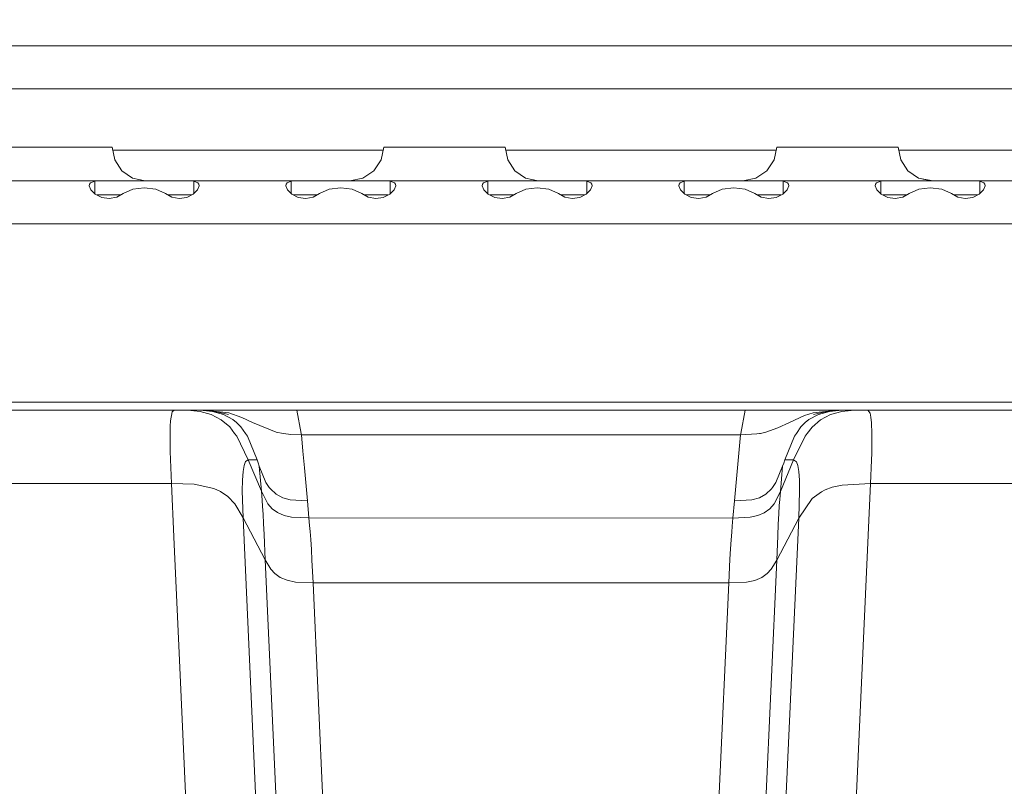
# Model space of a CAD drawing. Units: millimetres. Extents: x 784 to 9003, y -490 to 3565.
# Drawn here: x 4383 to 4543, y 1139 to 1264 of the extents above; entities that cross this region are included whole.
import ezdxf

# ---------------------------------------------------------------- set-up
doc = ezdxf.new("R2010")
doc.units = ezdxf.units.MM
doc.layers.add('1', color=7, linetype='Continuous', true_color=0xffffff)
doc.styles.add('blockfont', font='simplex.shx')
doc.dimstyles.get("Standard").update_dxf_attribs({"dimtxt": 0.18, "dimasz": 0.18, "dimexe": 0.18, "dimexo": 0.0625, "dimgap": 0.09, "dimtad": 0, "dimtih": 1, "dimtoh": 1, "dimdec": 4, "dimzin": 0, "dimdsep": 46, "dimtxsty": 'Standard', "dimcen": 0.09, "dimadec": 0, "dimazin": 0, "dimtfac": 1, "dimtdec": 4, "dimtofl": 0, "dimtmove": 0, "dimatfit": 3, "dimfxl": 1, "dimtolj": 1, "dimtzin": 0, "dimarcsym": 0})

# ---------------------------------------------------------------- blocks, each defined once
blk = doc.blocks.new('_U4')
at = {"layer": '1', "color": 18, "lineweight": 13}
for p, q in [((4820, 1298.4125), (4820, 16.825)), ((2000, 148.176248), (2000, 16.825)), ((2000, 20), (3274.714583, 20)), ((4820, 20), (3545.285417, 20)), ((3306.666667, -55), (3281.666667, -55)), ((3281.666667, -55), (3281.666667, -148.75)), ((3538.333333, -55), (3513.333333, -55)), ((3538.333333, -148.75), (3538.333333, -55)), ((3281.666667, -148.75), (3306.666667, -148.75)), ((3513.333333, -148.75), (3538.333333, -148.75))]:
    blk.add_line(p, q, dxfattribs=at)
at = {"layer": '1', "color": 18, "lineweight": 70}
for points in [[(2000, 20), (2049.999951, 33.39746), (2050.000049, 6.60254)], [(4820, 20), (4770.000049, 6.60254), (4769.999951, 33.39746)]]:
    blk.add_solid(points, dxfattribs=at)
at = {"layer": '1', "color": 18, "linetype": 'Continuous', "lineweight": 13, "char_height": 50, "attachment_point": 7, "line_spacing_factor": 0.903614, "style": 'blockfont'}
for s, insert in [('\\W1.2899;111.0', (3278.952083, -18.895833)), ('\\W1.1591;2820', (3306.191667, -140.770833))]:
    blk.add_mtext(s, dxfattribs=dict(at, insert=insert))
blk = doc.blocks.new('_U7')
at = {"layer": '1', "color": 18, "lineweight": 13}
for p, q in [((984.368324, 1151.605819), (984.368324, 3253.890504)), ((984.368324, 3250.715504), (2651.742495, 3250.715504)), ((4820, 3250.715504), (3152.625829, 3250.715504)), ((2683.694579, 3175.715504), (2658.694579, 3175.715504)), ((2658.694579, 3175.715504), (2658.694579, 3081.965504)), ((2915.361245, 3175.715504), (2890.361245, 3175.715504)), ((2915.361245, 3081.965504), (2915.361245, 3175.715504)), ((2658.694579, 3081.965504), (2683.694579, 3081.965504)), ((2890.361245, 3081.965504), (2915.361245, 3081.965504))]:
    blk.add_line(p, q, dxfattribs=at)
at = {"layer": '1', "color": 18, "lineweight": 70}
for points in [[(984.368324, 3250.715504), (1034.368275, 3264.112964), (1034.368373, 3237.318045)], [(4820, 3250.715504), (4770.000049, 3237.318045), (4769.999951, 3264.112964)]]:
    blk.add_solid(points, dxfattribs=at)
at = {"layer": '1', "color": 18, "linetype": 'Continuous', "lineweight": 13, "char_height": 50, "attachment_point": 7, "line_spacing_factor": 0.903614, "style": 'blockfont'}
for s, insert in [('\\W1.2899;151.0', (2655.979995, 3211.819671)), ('\\W1.1047;BBC', (2995.250829, 3211.819671)), ('\\W1.1591;3836', (2683.219579, 3089.944671))]:
    blk.add_mtext(s, dxfattribs=dict(at, insert=insert))

msp = doc.modelspace()

# ---------------------------------------------------------------- linework, layer by layer
at = {"layer": '1', "color": 18, "linetype": 'Continuous', "lineweight": 13}
for p, q in [((3855.773449, 1259.346709), (4600.162029, 1259.346709)), ((3846.208334, 1252.34662), (4609.726906, 1252.34662)), ((4384.877682, 1242.846712), (4381.276608, 1242.846712)), ((4389.012814, 1242.846712), (4384.877682, 1242.846712)), ((4392.967701, 1242.846712), (4389.012814, 1242.846712)), ((4396.058083, 1242.846712), (4392.967701, 1242.846712)), ((4397.748947, 1242.846712), (4396.058083, 1242.846712)), ((4397.748947, 1242.846712), (4398.15855, 1240.741953)), ((4441.967487, 1242.846712), (4441.548824, 1240.741953)), ((4442.83247, 1242.846712), (4441.967487, 1242.846712)), ((4445.27626, 1242.846712), (4442.83247, 1242.846712)), ((4448.877335, 1242.846712), (4445.27626, 1242.846712)), ((4453.012943, 1242.846712), (4448.877335, 1242.846712)), ((4456.967831, 1242.846712), (4453.012943, 1242.846712)), ((4460.057735, 1242.846712), (4456.967831, 1242.846712)), ((4461.749077, 1242.846712), (4460.057735, 1242.846712)), ((4461.749077, 1242.846712), (4462.15868, 1240.741953)), ((4505.967617, 1242.846712), (4505.548954, 1240.741953)), ((4506.832123, 1242.846712), (4505.967617, 1242.846712)), ((4509.27639, 1242.846712), (4506.832123, 1242.846712)), ((4512.877464, 1242.846712), (4509.27639, 1242.846712)), ((4517.013073, 1242.846712), (4512.877464, 1242.846712)), ((4520.967484, 1242.846712), (4517.013073, 1242.846712)), ((4524.057865, 1242.846712), (4520.967484, 1242.846712)), ((4525.749207, 1242.846712), (4524.057865, 1242.846712)), ((4525.749207, 1242.846712), (4526.15881, 1240.741953)), ((4441.868015, 1242.34663), (4397.846267, 1242.34663)), ((4505.868144, 1242.34663), (4461.846397, 1242.34663)), ((4569.868274, 1242.34663), (4525.846527, 1242.34663)), ((4398.15855, 1240.741953), (4399.324894, 1238.957629)), ((4441.548824, 1240.741953), (4440.356731, 1238.957629)), ((4462.15868, 1240.741953), (4463.325024, 1238.957629)), ((4505.548954, 1240.741953), (4504.356861, 1238.957629)), ((4526.15881, 1240.741953), (4527.324677, 1238.957629)), ((4401.070118, 1237.765297), (4399.324894, 1238.957629)), ((4438.572407, 1237.765297), (4440.356731, 1238.957629)), ((4465.070248, 1237.765297), (4463.325024, 1238.957629)), ((4502.572536, 1237.765297), (4504.356861, 1238.957629)), ((4529.070377, 1237.765297), (4527.324677, 1238.957629)), ((4395.909309, 1237.346634), (4378.026485, 1237.346634)), ((4394.013405, 1236.555919), (4394.068718, 1236.830458)), ((4394.278526, 1235.899672), (4394.013405, 1236.555919)), ((4394.068718, 1236.830458), (4394.235611, 1237.028584)), ((4394.911289, 1237.272725), (4394.235611, 1237.028584)), ((4395.909309, 1237.346634), (4394.911289, 1237.272725)), ((4394.911289, 1237.272725), (4394.911289, 1235.27836)), ((4398.591518, 1237.346634), (4395.909309, 1237.346634)), ((4400.734901, 1237.346634), (4398.591518, 1237.346634)), ((4402.967453, 1237.346634), (4400.734901, 1237.346634)), ((4401.070118, 1237.765297), (4403.129101, 1237.346634)), ((4402.967453, 1236.201271), (4401.092052, 1235.982642)), ((4405.967712, 1237.346634), (4402.967453, 1237.346634)), ((4404.84333, 1235.982642), (4402.967453, 1236.201271)), ((4407.343864, 1237.346634), (4405.967712, 1237.346634)), ((4410.026073, 1237.346634), (4407.343864, 1237.346634)), ((4410.026073, 1237.346634), (4411.024094, 1237.272725)), ((4427.908897, 1237.346634), (4410.026073, 1237.346634)), ((4411.024094, 1237.272725), (4411.699772, 1237.028584)), ((4411.024094, 1235.27836), (4411.024094, 1237.272725)), ((4411.921978, 1236.555919), (4411.656857, 1235.899672)), ((4411.699772, 1237.028584), (4411.866665, 1236.830458)), ((4411.866665, 1236.830458), (4411.921978, 1236.555919)), ((4426.01347, 1236.555919), (4426.068783, 1236.830458)), ((4426.278591, 1235.899672), (4426.01347, 1236.555919)), ((4426.068783, 1236.830458), (4426.235676, 1237.028584)), ((4426.910877, 1237.272725), (4426.235676, 1237.028584)), ((4427.908897, 1237.346634), (4426.910877, 1237.272725)), ((4426.910877, 1237.272725), (4426.910877, 1235.278828)), ((4430.591583, 1237.346634), (4427.908897, 1237.346634)), ((4432.734966, 1237.346634), (4430.591583, 1237.346634)), ((4434.967518, 1237.346634), (4432.734966, 1237.346634)), ((4434.967518, 1236.201271), (4433.092117, 1235.982642)), ((4437.200546, 1237.346634), (4434.967518, 1237.346634)), ((4436.843395, 1235.982642), (4434.967518, 1236.201271)), ((4438.572407, 1237.765297), (4436.467648, 1237.346634)), ((4439.343929, 1237.346634), (4437.200546, 1237.346634)), ((4442.026138, 1237.346634), (4439.343929, 1237.346634)), ((4442.026138, 1237.346634), (4443.024158, 1237.272725)), ((4459.908962, 1237.346634), (4442.026138, 1237.346634)), ((4443.024158, 1237.272725), (4443.699837, 1237.028584)), ((4443.024158, 1235.27836), (4443.024158, 1237.272725)), ((4443.922043, 1236.555919), (4443.656921, 1235.899672)), ((4443.699837, 1237.028584), (4443.86673, 1236.830458)), ((4443.86673, 1236.830458), (4443.922043, 1236.555919)), ((4458.013535, 1236.555919), (4458.068848, 1236.830458)), ((4458.278179, 1235.899672), (4458.013535, 1236.555919)), ((4458.068848, 1236.830458), (4458.235741, 1237.028584)), ((4458.910942, 1237.272725), (4458.235741, 1237.028584)), ((4459.908962, 1237.346634), (4458.910942, 1237.272725)), ((4458.910942, 1237.272725), (4458.910942, 1235.278776)), ((4462.591648, 1237.346634), (4459.908962, 1237.346634)), ((4464.734554, 1237.346634), (4462.591648, 1237.346634)), ((4466.967583, 1237.346634), (4464.734554, 1237.346634)), ((4465.070248, 1237.765297), (4467.128754, 1237.346634)), ((4466.967583, 1236.201271), (4465.092182, 1235.982642)), ((4469.967842, 1237.346634), (4466.967583, 1237.346634)), ((4468.842983, 1235.982642), (4466.967583, 1236.201271)), ((4471.343994, 1237.346634), (4469.967842, 1237.346634)), ((4474.026203, 1237.346634), (4471.343994, 1237.346634)), ((4474.026203, 1237.346634), (4475.024223, 1237.272725)), ((4491.909027, 1237.346634), (4474.026203, 1237.346634)), ((4475.024223, 1237.272725), (4475.699902, 1237.028584)), ((4475.024223, 1235.27836), (4475.024223, 1237.272725)), ((4475.922108, 1236.555919), (4475.656986, 1235.899672)), ((4475.699902, 1237.028584), (4475.866318, 1236.830458)), ((4475.866318, 1236.830458), (4475.922108, 1236.555919)), ((4490.013599, 1236.555919), (4490.068913, 1236.830458)), ((4490.278244, 1235.899672), (4490.013599, 1236.555919)), ((4490.068913, 1236.830458), (4490.235806, 1237.028584)), ((4490.911007, 1237.272725), (4490.235806, 1237.028584)), ((4491.909027, 1237.346634), (4490.911007, 1237.272725)), ((4490.911007, 1237.272725), (4490.911007, 1235.278776)), ((4494.591713, 1237.346634), (4491.909027, 1237.346634)), ((4497.96772, 1237.346634), (4494.591713, 1237.346634)), ((4498.967648, 1236.201271), (4497.092247, 1235.982642)), ((4498.969555, 1237.346634), (4497.96772, 1237.346634)), ((4500.843048, 1235.982642), (4498.967648, 1236.201271)), ((4501.200676, 1237.346634), (4498.969555, 1237.346634)), ((4502.572536, 1237.765297), (4500.467777, 1237.346634)), ((4503.344059, 1237.346634), (4501.200676, 1237.346634)), ((4506.026268, 1237.346634), (4503.344059, 1237.346634)), ((4506.026268, 1237.346634), (4507.024288, 1237.272725)), ((4523.909092, 1237.346634), (4506.026268, 1237.346634)), ((4507.024288, 1237.272725), (4507.699966, 1237.028584)), ((4507.024288, 1235.278776), (4507.024288, 1237.272725)), ((4507.921696, 1236.555919), (4507.657051, 1235.899672)), ((4507.699966, 1237.028584), (4507.866383, 1236.830458)), ((4507.866383, 1236.830458), (4507.921696, 1236.555919)), ((4522.013664, 1236.555919), (4522.068977, 1236.830458)), ((4522.278309, 1235.899672), (4522.013664, 1236.555919)), ((4522.068977, 1236.830458), (4522.23587, 1237.028584)), ((4522.911072, 1237.272725), (4522.23587, 1237.028584)), ((4523.909092, 1237.346634), (4522.911072, 1237.272725)), ((4522.911072, 1237.272725), (4522.911072, 1235.278776)), ((4526.591301, 1237.346634), (4523.909092, 1237.346634)), ((4528.734684, 1237.346634), (4526.591301, 1237.346634)), ((4530.967712, 1237.346634), (4528.734684, 1237.346634)), ((4529.070377, 1237.765297), (4531.128883, 1237.346634)), ((4529.070377, 1237.765297), (4531.467915, 1237.346634)), ((4530.967712, 1236.201271), (4529.092312, 1235.982642)), ((4533.200741, 1237.346634), (4530.967712, 1237.346634)), ((4532.843113, 1235.982642), (4530.967712, 1236.201271)), ((4535.343647, 1237.346634), (4533.200741, 1237.346634)), ((4538.026333, 1237.346634), (4535.343647, 1237.346634)), ((4538.026333, 1237.346634), (4539.024353, 1237.272725)), ((4538.026333, 1237.346634), (4555.909157, 1237.346634)), ((4539.024353, 1237.272725), (4539.699554, 1237.028584)), ((4539.024353, 1235.278776), (4539.024353, 1237.272725)), ((4539.921761, 1236.555919), (4539.657116, 1235.899672)), ((4539.699554, 1237.028584), (4539.866447, 1236.830458)), ((4539.866447, 1236.830458), (4539.921761, 1236.555919)), ((4394.989967, 1235.201105), (4394.278526, 1235.899672)), ((4396.039963, 1234.661803), (4394.989967, 1235.201105)), ((4398.591518, 1235.04661), (4395.290762, 1235.04661)), ((4397.268772, 1234.46928), (4396.039963, 1234.661803)), ((4398.488998, 1234.697923), (4397.268772, 1234.46928)), ((4399.514675, 1235.259876), (4398.488998, 1234.697923)), ((4399.125423, 1235.04661), (4398.591518, 1235.04661)), ((4399.514675, 1235.259876), (4401.092052, 1235.982642)), ((4406.420708, 1235.259876), (4404.84333, 1235.982642)), ((4406.420708, 1235.259876), (4407.446384, 1234.697923)), ((4407.343864, 1235.04661), (4406.80996, 1235.04661)), ((4410.644621, 1235.04661), (4407.343864, 1235.04661)), ((4408.666611, 1234.46928), (4407.446384, 1234.697923)), ((4409.89542, 1234.661803), (4408.666611, 1234.46928)), ((4410.945415, 1235.201105), (4409.89542, 1234.661803)), ((4411.656857, 1235.899672), (4410.945415, 1235.201105)), ((4426.990032, 1235.201105), (4426.278591, 1235.899672)), ((4428.040028, 1234.661803), (4426.990032, 1235.201105)), ((4430.591583, 1235.04661), (4427.290827, 1235.04661)), ((4429.268837, 1234.46928), (4428.040028, 1234.661803)), ((4430.489063, 1234.697923), (4429.268837, 1234.46928)), ((4431.51474, 1235.259876), (4430.489063, 1234.697923)), ((4431.125488, 1235.04661), (4430.591583, 1235.04661)), ((4431.51474, 1235.259876), (4433.092117, 1235.982642)), ((4438.420296, 1235.259876), (4436.843395, 1235.982642)), ((4438.420296, 1235.259876), (4439.446449, 1234.697923)), ((4439.343929, 1235.04661), (4438.809729, 1235.04661)), ((4442.644549, 1235.04661), (4439.343929, 1235.04661)), ((4440.666676, 1234.46928), (4439.446449, 1234.697923)), ((4441.895008, 1234.661803), (4440.666676, 1234.46928)), ((4442.94548, 1235.201105), (4441.895008, 1234.661803)), ((4443.656921, 1235.899672), (4442.94548, 1235.201105)), ((4458.990097, 1235.201105), (4458.278179, 1235.899672)), ((4460.040092, 1234.661803), (4458.990097, 1235.201105)), ((4462.591648, 1235.04661), (4459.290891, 1235.04661)), ((4461.268902, 1234.46928), (4460.040092, 1234.661803)), ((4462.489128, 1234.697923), (4461.268902, 1234.46928)), ((4463.514805, 1235.259876), (4462.489128, 1234.697923)), ((4463.125552, 1235.04661), (4462.591648, 1235.04661)), ((4463.514805, 1235.259876), (4465.092182, 1235.982642)), ((4470.420361, 1235.259876), (4468.842983, 1235.982642)), ((4470.420361, 1235.259876), (4471.446514, 1234.697923)), ((4470.809794, 1235.04661), (4471.343994, 1235.04661)), ((4471.343994, 1235.04661), (4474.644614, 1235.04661)), ((4472.66674, 1234.46928), (4471.446514, 1234.697923)), ((4473.895073, 1234.661803), (4472.66674, 1234.46928)), ((4474.945545, 1235.201105), (4473.895073, 1234.661803)), ((4475.656986, 1235.899672), (4474.945545, 1235.201105)), ((4490.990162, 1235.201105), (4490.278244, 1235.899672)), ((4492.040157, 1234.661803), (4490.990162, 1235.201105)), ((4491.290956, 1235.04661), (4494.591713, 1235.04661)), ((4493.268967, 1234.46928), (4492.040157, 1234.661803)), ((4494.489193, 1234.697923), (4493.268967, 1234.46928)), ((4495.51487, 1235.259876), (4494.489193, 1234.697923)), ((4494.591713, 1235.04661), (4495.125617, 1235.04661)), ((4495.51487, 1235.259876), (4497.092247, 1235.982642)), ((4502.420425, 1235.259876), (4500.843048, 1235.982642)), ((4502.420425, 1235.259876), (4503.446579, 1234.697923)), ((4502.809859, 1235.04661), (4503.344059, 1235.04661)), ((4503.344059, 1235.04661), (4506.644339, 1235.04661)), ((4504.666328, 1234.46928), (4503.446579, 1234.697923)), ((4505.895138, 1234.661803), (4504.666328, 1234.46928)), ((4506.945133, 1235.201105), (4505.895138, 1234.661803)), ((4507.657051, 1235.899672), (4506.945133, 1235.201105)), ((4522.990227, 1235.201105), (4522.278309, 1235.899672)), ((4524.040222, 1234.661803), (4522.990227, 1235.201105)), ((4523.291021, 1235.04661), (4526.591301, 1235.04661)), ((4525.269032, 1234.46928), (4524.040222, 1234.661803)), ((4526.488781, 1234.697923), (4525.269032, 1234.46928)), ((4527.514935, 1235.259876), (4526.488781, 1234.697923)), ((4526.591301, 1235.04661), (4527.125501, 1235.04661)), ((4527.514935, 1235.259876), (4529.092312, 1235.982642)), ((4534.42049, 1235.259876), (4532.843113, 1235.982642)), ((4534.42049, 1235.259876), (4535.446644, 1234.697923)), ((4534.809924, 1235.04661), (4535.343647, 1235.04661)), ((4535.343647, 1235.04661), (4538.644404, 1235.04661)), ((4536.666393, 1234.46928), (4535.446644, 1234.697923)), ((4537.895203, 1234.661803), (4536.666393, 1234.46928)), ((4538.945198, 1235.201105), (4537.895203, 1234.661803)), ((4539.657116, 1235.899672), (4538.945198, 1235.201105)), ((4611.967564, 1230.346665), (3843.967676, 1230.346665)), ((4557.99783, 1201.346621), (3865.967751, 1201.346621)), ((4386.819839, 1200.046644), (4365.810394, 1200.046644)), ((4407.829762, 1200.046644), (4386.819839, 1200.046644)), ((4407.263756, 1198.26518), (4407.49836, 1199.733719)), ((4407.829762, 1200.046644), (4407.49836, 1199.733719)), ((4407.829762, 1200.046644), (4410.033703, 1200.012788)), ((4409.897327, 1200.046644), (4407.829762, 1200.046644)), ((4412.090302, 1200.013623), (4409.897327, 1200.046644)), ((4411.257267, 1200.046644), (4409.897327, 1200.046644)), ((4410.033703, 1200.012788), (4412.059307, 1199.801788)), ((4411.257267, 1200.046644), (4412.090302, 1200.013623)), ((4411.513558, 1200.013389), (4411.257267, 1200.046644)), ((4412.61673, 1200.046644), (4411.257267, 1200.046644)), ((4412.059307, 1199.801788), (4413.894176, 1199.303493)), ((4412.090302, 1200.013623), (4414.085388, 1199.806795)), ((4414.007664, 1199.926361), (4412.090302, 1200.013623)), ((4412.61673, 1200.046644), (4414.702415, 1200.046644)), ((4413.5703, 1199.946266), (4412.61673, 1200.046644)), ((4412.61673, 1200.046644), (4414.702415, 1200.046644)), ((4416.685104, 1199.342355), (4414.007664, 1199.926361)), ((4415.871143, 1199.314579), (4414.085388, 1199.806795)), ((4416.742325, 1199.612364), (4414.239233, 1199.875851)), ((4417.922974, 1200.046644), (4414.702415, 1200.046644)), ((4417.422295, 1198.482141), (4415.871143, 1199.314579)), ((4418.853283, 1198.85014), (4416.742325, 1199.612364)), ((4417.922974, 1200.046644), (4421.257019, 1200.046644)), ((4421.257019, 1200.046644), (4424.591064, 1200.046644)), ((4427.810669, 1200.046644), (4424.591064, 1200.046644)), ((4428.51651, 1196.246725), (4427.810669, 1200.046644)), ((4500.825882, 1200.046644), (4427.810669, 1200.046644)), ((4500.117575, 1196.246674), (4500.825882, 1200.046644)), ((4500.825882, 1200.046644), (4504.047871, 1200.046644)), ((4504.047871, 1200.046644), (4507.383823, 1200.046644)), ((4507.383823, 1200.046644), (4510.719776, 1200.046644)), ((4510.475636, 1199.133024), (4511.89661, 1199.610338)), ((4510.719776, 1200.046644), (4513.940811, 1200.046644)), ((4511.204243, 1198.479876), (4512.757778, 1199.313626)), ((4511.89661, 1199.610338), (4514.390766, 1199.873835)), ((4514.632702, 1199.9266), (4511.953831, 1199.342355)), ((4512.757778, 1199.313626), (4514.546871, 1199.806437)), ((4516.026497, 1200.046644), (4513.940811, 1200.046644)), ((4514.546871, 1199.806437), (4516.546726, 1200.013623)), ((4514.632702, 1199.9266), (4516.70599, 1200.046644)), ((4516.546726, 1200.013623), (4514.632702, 1199.9266)), ((4514.73856, 1199.299559), (4516.575336, 1199.800357)), ((4515.202492, 1199.959591), (4516.026497, 1200.046644)), ((4516.026497, 1200.046644), (4516.70599, 1200.046644)), ((4516.546726, 1200.013623), (4518.744946, 1200.046644)), ((4516.546726, 1200.013623), (4517.38596, 1200.046644)), ((4518.603802, 1200.01255), (4516.575336, 1199.800357)), ((4517.38596, 1200.046644), (4516.627641, 1200.01358)), ((4517.38596, 1200.046644), (4516.70599, 1200.046644)), ((4518.744946, 1200.046644), (4517.38596, 1200.046644)), ((4520.810604, 1200.046644), (4518.603802, 1200.01255)), ((4520.810604, 1200.046644), (4518.744946, 1200.046644)), ((4520.810604, 1200.046644), (4564.261436, 1200.046644)), ((4521.200657, 1199.522123), (4520.810604, 1200.046644)), ((4521.307945, 1198.897585), (4521.200657, 1199.522123)), ((4407.211304, 1197.389826), (4407.263756, 1198.26518)), ((4413.894176, 1199.303493), (4415.513515, 1198.466524)), ((4415.513515, 1198.466524), (4416.898727, 1197.283849)), ((4418.011189, 1198.015913), (4417.422295, 1198.482141)), ((4418.719769, 1197.298869), (4418.011189, 1198.015913)), ((4420.587063, 1198.035821), (4418.853283, 1198.85014)), ((4424.431801, 1196.459159), (4420.587063, 1198.035821)), ((4506.164074, 1197.144732), (4508.049965, 1198.027715)), ((4508.049965, 1198.027715), (4510.475636, 1199.133024)), ((4509.905815, 1197.294578), (4510.623455, 1198.020801)), ((4510.623455, 1198.020801), (4511.204243, 1198.479876)), ((4513.11779, 1198.459372), (4511.732101, 1197.273478)), ((4514.73856, 1199.299559), (4513.11779, 1198.459372)), ((4521.391869, 1197.958097), (4521.307945, 1198.897585)), ((4521.440252, 1196.246717), (4521.391869, 1197.958097)), ((4407.173157, 1195.403084), (4407.180097, 1196.246609)), ((4407.180097, 1196.246626), (4407.180786, 1196.330413)), ((4407.180786, 1196.330413), (4407.211304, 1197.389826)), ((4416.898727, 1197.283849), (4417.69441, 1196.24672)), ((4417.694495, 1196.246609), (4418.054104, 1195.777878)), ((4419.448665, 1196.246728), (4418.719769, 1197.298869)), ((4419.767857, 1195.785984), (4419.448748, 1196.246609)), ((4425.615625, 1196.246728), (4424.431801, 1196.459159)), ((4426.477909, 1196.091995), (4425.616285, 1196.246609)), ((4428.557873, 1196.024045), (4428.516531, 1196.246609)), ((4500.073433, 1196.009859), (4500.117563, 1196.246609)), ((4502.735138, 1196.143612), (4500.073433, 1196.009859)), ((4503.187656, 1196.215495), (4502.735138, 1196.143612)), ((4503.32515, 1196.246609), (4503.187656, 1196.215495)), ((4504.20332, 1196.445331), (4503.325559, 1196.246702)), ((4504.20332, 1196.445331), (4506.164074, 1197.144732)), ((4508.858204, 1195.778832), (4509.181509, 1196.246609)), ((4509.181592, 1196.246728), (4509.905815, 1197.294578)), ((4510.944949, 1196.246609), (4510.575771, 1195.765004)), ((4511.732101, 1197.273478), (4510.94504, 1196.246728)), ((4521.440252, 1196.246712), (4521.440252, 1196.246715)), ((4521.458626, 1195.596799), (4521.440255, 1196.246609)), ((4407.197952, 1193.302974), (4407.173157, 1195.403084)), ((4418.054104, 1195.777878), (4419.919491, 1191.9422)), ((4421.350479, 1191.941962), (4419.767857, 1195.785984)), ((4426.727772, 1196.071371), (4426.477909, 1196.091995)), ((4428.557873, 1196.024045), (4426.727772, 1196.071371)), ((4428.557873, 1196.024045), (4428.802013, 1193.333015)), ((4500.073433, 1196.009859), (4428.557873, 1196.024045)), ((4500.073433, 1196.009859), (4499.585152, 1190.627798)), ((4507.278919, 1191.927537), (4508.858204, 1195.778832)), ((4510.575771, 1195.765004), (4508.710384, 1191.927657)), ((4521.429062, 1193.037137), (4521.458626, 1195.596799)), ((4407.394886, 1188.088879), (4407.197952, 1193.302974)), ((4428.802013, 1193.333015), (4429.046154, 1190.641865)), ((4521.396637, 1191.907153), (4521.429062, 1193.037137)), ((4419.453621, 1191.639528), (4419.250965, 1191.034064)), ((4419.919491, 1191.9422), (4419.453621, 1191.639528)), ((4419.919491, 1191.9422), (4422.071457, 1186.82085)), ((4421.350479, 1191.941962), (4419.919491, 1191.9422)), ((4421.525002, 1191.43413), (4421.350479, 1191.941962)), ((4421.699047, 1190.926179), (4421.525002, 1191.43413)), ((4508.710384, 1191.927657), (4506.557941, 1186.806306)), ((4506.930828, 1190.911636), (4507.104874, 1191.419587)), ((4507.278919, 1191.927537), (4507.104874, 1191.419587)), ((4508.710384, 1191.927657), (4507.278919, 1191.927537)), ((4509.176731, 1191.62403), (4508.710384, 1191.927657)), ((4509.176731, 1191.62403), (4509.379387, 1191.017136)), ((4521.396637, 1191.907153), (4521.238804, 1188.064918)), ((4419.085503, 1190.03354), (4418.977737, 1188.642368)), ((4419.250965, 1191.034064), (4419.085503, 1190.03354)), ((4421.699047, 1190.926179), (4422.071457, 1186.82085)), ((4422.79768, 1188.25458), (4421.699047, 1190.926179)), ((4429.046154, 1190.641865), (4429.534435, 1185.259685)), ((4499.585152, 1190.627798), (4499.097347, 1185.245857)), ((4506.930828, 1190.911636), (4505.839348, 1188.253269)), ((4506.930828, 1190.911636), (4506.557941, 1186.806306)), ((4509.379387, 1191.017136), (4509.545326, 1190.015063)), ((4509.654045, 1188.62246), (4509.545326, 1190.015063)), ((4386.832237, 1188.09329), (4366.237164, 1188.097581)), ((4407.394886, 1188.088879), (4386.832237, 1188.09329)), ((4418.977737, 1188.642368), (4418.942451, 1186.895594)), ((4423.333645, 1187.436804), (4422.79768, 1188.25458)), ((4505.839348, 1188.253269), (4505.299091, 1187.425956)), ((4509.690285, 1186.874852), (4509.654045, 1188.62246)), ((4411.101341, 1187.964901), (4407.394886, 1188.088879)), ((4407.788181, 1179.419476), (4407.394886, 1188.088879)), ((4411.101341, 1187.964901), (4414.306641, 1187.26097)), ((4414.306641, 1187.26097), (4415.370941, 1186.77257)), ((4415.370941, 1186.77257), (4416.570187, 1185.954794)), ((4418.942451, 1186.895594), (4419.079781, 1182.486996)), ((4422.071457, 1186.82085), (4423.103333, 1184.791788)), ((4422.071457, 1186.82085), (4422.190666, 1185.353145)), ((4423.532486, 1187.192425), (4423.333645, 1187.436804)), ((4424.441814, 1186.357841), (4423.532486, 1187.192425)), ((4505.111694, 1187.194094), (4504.211903, 1186.35951)), ((4505.299091, 1187.425956), (4505.111694, 1187.194094)), ((4506.557941, 1186.806306), (4505.526066, 1184.776768)), ((4506.557941, 1186.806306), (4506.450176, 1185.498461)), ((4509.554386, 1182.467565), (4509.690285, 1186.874852)), ((4513.263226, 1186.75302), (4511.754036, 1185.658678)), ((4513.263226, 1186.75302), (4513.879299, 1187.057957)), ((4514.971733, 1187.4616), (4513.879299, 1187.057957)), ((4516.610622, 1187.828049), (4514.971733, 1187.4616)), ((4521.238804, 1188.064918), (4516.461849, 1082.767829)), ((4521.238804, 1188.064918), (4516.610622, 1187.828049)), ((4564.283848, 1188.055858), (4521.238804, 1188.064918)), ((4416.570187, 1185.954794), (4417.702675, 1184.764847)), ((4422.254086, 1184.35131), (4422.190666, 1185.353145)), ((4425.522327, 1185.77002), (4424.441814, 1186.357841)), ((4426.756859, 1185.423955), (4425.522327, 1185.77002)), ((4429.534435, 1185.259685), (4426.756859, 1185.423955)), ((4429.534435, 1185.259685), (4429.785728, 1182.477102)), ((4499.097347, 1185.245857), (4498.844624, 1182.462677)), ((4501.920223, 1185.417518), (4499.097347, 1185.245857)), ((4501.920223, 1185.417518), (4503.14188, 1185.768709)), ((4504.211903, 1186.35951), (4503.14188, 1185.768709)), ((4506.385803, 1184.504613), (4506.450176, 1185.498461)), ((4511.754036, 1185.658678), (4509.554386, 1182.467565)), ((4419.079781, 1182.486996), (4417.702675, 1184.764847)), ((4422.323227, 1183.090433), (4422.254086, 1184.35131)), ((4423.103333, 1184.791788), (4423.809052, 1183.982357)), ((4423.809052, 1183.982357), (4424.692154, 1183.341727)), ((4424.692154, 1183.341727), (4425.751686, 1182.885394)), ((4503.937244, 1183.326229), (4502.878666, 1182.869896)), ((4504.820824, 1183.967099), (4503.937244, 1183.326229)), ((4505.526066, 1184.776768), (4504.820824, 1183.967099)), ((4506.31094, 1183.149204), (4506.385803, 1184.504613)), ((4419.079781, 1182.486996), (4423.744678, 1079.655156)), ((4422.672272, 1175.647959), (4419.079781, 1182.486996)), ((4422.399521, 1181.566939), (4422.323227, 1183.090433)), ((4425.751686, 1182.885394), (4426.967144, 1182.612166)), ((4429.785728, 1182.477102), (4426.967144, 1182.612166)), ((4429.785728, 1182.477102), (4429.896832, 1181.225047)), ((4498.844624, 1182.462677), (4429.785728, 1182.477102)), ((4498.844624, 1182.462677), (4498.725414, 1181.125149)), ((4501.663208, 1182.596907), (4498.844624, 1182.462677)), ((4502.878666, 1182.869896), (4501.663208, 1182.596907)), ((4509.554386, 1182.467565), (4504.889965, 1079.647645)), ((4509.554386, 1182.467565), (4505.961418, 1175.630197)), ((4506.227016, 1181.45822), (4506.31094, 1183.149204)), ((4422.482967, 1179.801807), (4422.399521, 1181.566939)), ((4429.896832, 1181.225047), (4429.977894, 1180.255875)), ((4429.977894, 1180.255875), (4430.076122, 1178.953394)), ((4498.55423, 1178.93444), (4498.646259, 1180.16158)), ((4498.646259, 1180.16158), (4498.725414, 1181.125149)), ((4506.138325, 1179.567084), (4506.227016, 1181.45822)), ((4407.790934, 1179.35878), (4407.788187, 1179.419329)), ((4408.699745, 1159.325849), (4407.790937, 1179.358728)), ((4422.672272, 1175.647959), (4422.482967, 1179.801807)), ((4430.076122, 1178.953394), (4430.18198, 1177.357778)), ((4498.455524, 1177.450046), (4498.55423, 1178.93444)), ((4505.961418, 1175.630197), (4506.138325, 1179.567084)), ((4430.2845, 1175.591573), (4430.18198, 1177.357778)), ((4498.356342, 1175.745115), (4498.455524, 1177.450046)), ((4422.672272, 1175.647959), (4426.694393, 1086.994037)), ((4423.58017, 1174.142227), (4422.672272, 1175.647959)), ((4430.46236, 1171.91337), (4430.2845, 1175.591573)), ((4498.170853, 1171.899065), (4498.356342, 1175.745115)), ((4505.961418, 1175.630197), (4501.940727, 1086.991653)), ((4505.961418, 1175.630197), (4505.05352, 1174.124703)), ((4424.233437, 1173.433408), (4423.58017, 1174.142227)), ((4505.05352, 1174.124703), (4504.400253, 1173.416242)), ((4425.11797, 1172.805771), (4424.233437, 1173.433408)), ((4426.255226, 1172.328457), (4425.11797, 1172.805771)), ((4427.597046, 1172.042951), (4426.255226, 1172.328457)), ((4501.037121, 1172.027454), (4502.378941, 1172.312245)), ((4503.516197, 1172.789082), (4502.378941, 1172.312245)), ((4504.400253, 1173.416242), (4503.516197, 1172.789082)), ((4430.46236, 1171.91337), (4427.597046, 1172.042951)), ((4430.46236, 1171.91337), (4434.41391, 1084.799871)), ((4498.170853, 1171.899065), (4430.46236, 1171.91337)), ((4498.170853, 1171.899065), (4494.220734, 1084.794745)), ((4498.170853, 1171.899065), (4501.037121, 1172.027454)), ((4412.172318, 1082.779869), (4408.699746, 1159.325827))]:
    msp.add_line(p, q, dxfattribs=at)

# ---------------------------------------------------------------- dimensions: what is measured, and where the dimension line sits
for base, p1, p2, text, picture, middle in [((4820, 3250.715504), (984.368324, 1150.018319), (4820, 3360), '<>\\P[\\C18;\\H50.00;\\Fsimplex.shx;3836\\Fsimplex.shx;\\H50.00;\\C18; ]\\C18;\\H50.00;\\Fsimplex.shx;BBC\\Fsimplex.shx;\\H50.00;\\C18;', '_U7', (2902.184162, 3250.715504)), ((4820, 20), (2000, 149.763748), (4820, 1300), '<>\\P[\\C18;\\H50.00;\\Fsimplex.shx;2820\\Fsimplex.shx;\\H50.00;\\C18; ]', '_U4', (3410, 20))]:
    dim = msp.add_linear_dim(base=base, p1=p1, p2=p2, text=text, dimstyle='Standard', override={"dimtxt": 50, "dimasz": 50, "dimexe": 3.175, "dimexo": 1.5875, "dimgap": 1.5875, "dimtih": 1, "dimtoh": 1, "dimdec": 1, "dimlfac": 0.03937, "dimdsep": 46, "dimlunit": 2, "dimtxsty": 'blockfont', "dimsah": 1, "dimse1": 0, "dimse2": 0, "dimsd1": 0, "dimsd2": 0, "dimclrd": 18, "dimclre": 18, "dimclrt": 18, "dimtol": 0, "dimtm": -0.1, "dimtfac": 1, "dimtdec": 2, "dimtofl": 1, "dimtmove": 0, "dimlwd": 13, "dimlwe": 13}, dxfattribs=at)
    dim.commit()
    dim.dimension.update_dxf_attribs({"geometry": picture, "text_midpoint": middle, "dimtype": 160})

doc.saveas('drawing.dxf')
